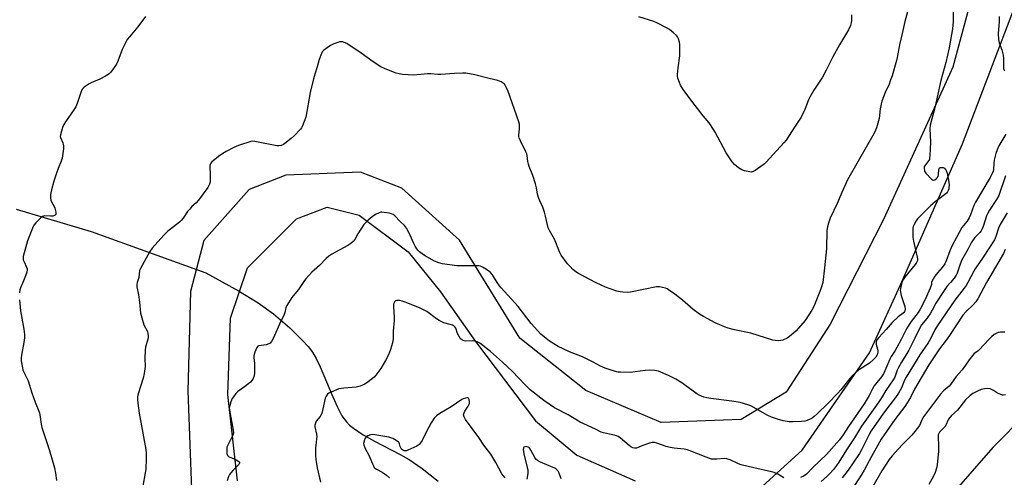
# Model space of a CAD drawing. Units: inches. Extents: x 1207768 to 1213768, y 533455 to 537456.
# Drawn here: x 1208058 to 1208550, y 533903 to 534131 of the extents above; entities that cross this region are included whole.
import ezdxf

# ---------------------------------------------------------------- set-up
doc = ezdxf.new("R2010")
doc.units = ezdxf.units.IN
doc.header["$MEASUREMENT"] = 0
for name, color, linetype in [('HYDRO-Single Line Stream', 4, 'Continuous'), ('NTRL-Farm Land', 3, 'Continuous'), ('NTRL-Trees', 3, 'Continuous'), ('Undefined', 1, 'Continuous')]:
    doc.layers.add(name, color=color, linetype=linetype)

msp = doc.modelspace()

# ---------------------------------------------------------------- linework, layer by layer
at = {"layer": 'HYDRO-Single Line Stream'}
for points in [[(1208056.29, 534036.56), (1208093.89, 534025.52), (1208151.16, 534004.88), (1208167.45, 533995.86), (1208177.32, 533989.88), (1208184.97, 533984.26), (1208193.12, 533977.33), (1208199.67, 533970.89), (1208202.29, 533967.93), (1208204.43, 533965.15), (1208206.38, 533961.94), (1208208.4, 533957.8), (1208214.61, 533942.82), (1208216.95, 533937.63), (1208219.23, 533933.4), (1208221.49, 533930.26), (1208223.06, 533928.66), (1208224.97, 533927.09), (1208229.87, 533923.82), (1208235.52, 533920.66), (1208248.39, 533914.04), (1208252.88, 533911.44), (1208259.34, 533906.95), (1208267.33, 533900.63)], [(1208571.14, 533954.52), (1208570.48, 533952.06), (1208566.61, 533942.2), (1208564.21, 533938.09), (1208561.49, 533934.53), (1208544.74, 533917.42), (1208533.2, 533904.29), (1208521.64, 533891.12), (1208515.42, 533882.93), (1208510.39, 533874.58), (1208503.11, 533860.42), (1208496.25, 533846.96), (1208482.99, 533819.04), (1208472.09, 533796.9), (1208467.9, 533789.47), (1208462.04, 533780.72), (1208453.57, 533770.1), (1208444.28, 533761.08)]]:
    msp.add_lwpolyline(points, dxfattribs=at)
at = {"layer": 'NTRL-Farm Land'}
msp.add_lwpolyline([(1208537.93, 534156.62), (1208524.67, 534107.61), (1208489.98, 534031.46), (1208463.39, 533979.23), (1208441.38, 533945.18), (1208418.82, 533931.48), (1208378.8, 533930.08), (1208341.26, 533946.02), (1208308.17, 533972.19), (1208277.93, 534021.15), (1208249.1, 534047.16), (1208228.42, 534055.15), (1208191.2, 534053.62), (1208172.79, 534046.46), (1208150.18, 534020.97), (1208143.47, 533995.56), (1208142.2, 533945.82), (1208144.31, 533887.68)], dxfattribs=at)
at = {"layer": 'NTRL-Trees'}
for points in [[(1208429.5, 533898.21), (1208449.3, 533916.21), (1208482.96, 533964.84), (1208499.14, 534000.33), (1208529.48, 534069.32), (1208569.67, 534174.83)], [(1208166.99, 533900.83), (1208162.14, 533943.95), (1208163.41, 533982.17), (1208172.06, 534007.39), (1208196.53, 534031.78), (1208211.78, 534037.7), (1208227.86, 534033.64), (1208252.29, 534015.34), (1208268.55, 533995.25), (1208285.99, 533970.53), (1208315.97, 533930.88), (1208336.67, 533913.67), (1208365.9, 533900.92)]]:
    msp.add_lwpolyline(points, dxfattribs=at)
at = {"layer": 'Undefined'}
for points, elevation in [([(1208503.44, 534140.05), (1208500.73, 534130.41), (1208499.4, 534124.41), (1208497.97, 534118.75), (1208497.63, 534117.03), (1208496.92, 534112.41), (1208496.61, 534110.97), (1208494.29, 534103.33), (1208493.45, 534100.82), (1208492.81, 534099.17), (1208490.92, 534095.03), (1208489.27, 534090.65), (1208488.36, 534086.73), (1208487.82, 534082.03), (1208487.17, 534079.55), (1208486.5, 534077.37), (1208485.49, 534074.98), (1208484.53, 534073.05), (1208481.99, 534068.79), (1208472.03, 534051.27), (1208469.27, 534045.02), (1208466.93, 534039.44), (1208463.42, 534032.1), (1208462.55, 534029.72), (1208462.01, 534027.79), (1208461.76, 534026.05), (1208461.64, 534024.28), (1208461.59, 534018.51), (1208461.5, 534016.75), (1208460.59, 534007.27), (1208459.7, 534000)], 316), ([(1208524.87, 534136.81), (1208524.85, 534130.23), (1208524.55, 534126.7), (1208524.11, 534123.88), (1208522.81, 534117.23), (1208521.22, 534109.95), (1208518.66, 534101), (1208516.94, 534092.63), (1208515.61, 534086.61), (1208514.22, 534081.8), (1208513.42, 534078.65), (1208513.29, 534076.9), (1208513.49, 534070.16), (1208513.25, 534063.47), (1208513.1, 534062.05), (1208512.96, 534061.51), (1208512.58, 534060.8), (1208510.58, 534058.12), (1208510.39, 534057.64), (1208510.33, 534057.13), (1208510.54, 534055.82), (1208510.74, 534055.32), (1208511.21, 534054.62), (1208514, 534051.69), (1208514.62, 534051.23), (1208515.04, 534051.09), (1208515.68, 534051.28), (1208516.33, 534051.72), (1208516.92, 534052.29), (1208517.38, 534052.94), (1208517.61, 534053.9), (1208517.72, 534056.39), (1208517.84, 534056.87), (1208518.1, 534057.25), (1208518.5, 534057.48), (1208519.19, 534057.55), (1208519.9, 534057.39), (1208520.55, 534057.06), (1208520.92, 534056.69), (1208521.37, 534056.01), (1208521.85, 534054.67), (1208522.71, 534050.08), (1208522.83, 534048.63), (1208522.76, 534047.55), (1208522.63, 534046.78), (1208522.39, 534046.01), (1208522.02, 534045.27), (1208521.53, 534044.64), (1208520.53, 534043.79), (1208515.87, 534040.38), (1208513.62, 534038.38), (1208507.02, 534031.75), (1208506.33, 534030.81), (1208505.32, 534028.99), (1208504.87, 534027.9), (1208504.7, 534027.06), (1208504.65, 534025.32), (1208504.74, 534022.69), (1208505.08, 534020.68), (1208506.87, 534012.71), (1208507, 534011.88), (1208506.99, 534011.06), (1208506.61, 534010.05), (1208505.84, 534008.91), (1208500.59, 534002.56), (1208500.03, 534001.65), (1208499.21, 534000)], 314), ([(1208120.98, 534132.9), (1208117.1, 534127.79), (1208112.93, 534122.85), (1208111.88, 534121.41), (1208109.38, 534116.47), (1208107.21, 534110.66), (1208106.41, 534109.13), (1208103.57, 534105.13), (1208103.01, 534104.49), (1208102.37, 534103.95), (1208100.92, 534103.06), (1208098.16, 534101.57), (1208093.83, 534099.84), (1208092.78, 534099.35), (1208091.78, 534098.7), (1208090.36, 534097.61), (1208089.71, 534097.02), (1208089.18, 534096.34), (1208088.61, 534095.03), (1208086.75, 534089.47), (1208086.1, 534087.81), (1208085.2, 534086.29), (1208080.94, 534080.24), (1208080.16, 534079), (1208079.51, 534077.38), (1208078.45, 534073.72), (1208078.35, 534072.9), (1208078.42, 534072.38), (1208079.59, 534069.88), (1208079.85, 534069.12), (1208079.98, 534068.32), (1208079.91, 534066.87), (1208079.32, 534062.21), (1208078.88, 534060.58), (1208077.25, 534056.94), (1208076.48, 534054.69), (1208075.22, 534050.7), (1208073.94, 534046.25), (1208073.6, 534044.84), (1208073.5, 534043.98), (1208073.52, 534042.23), (1208073.69, 534041.1), (1208074, 534040.29), (1208075.24, 534038), (1208075.66, 534037.06), (1208076.16, 534035.13), (1208076.17, 534034.14), (1208076.09, 534033.94), (1208075.8, 534033.64), (1208075.39, 534033.42), (1208074.65, 534033.2), (1208073.52, 534033.12), (1208070.58, 534033.23), (1208070.03, 534033.16), (1208069.53, 534032.97), (1208068.43, 534032.08), (1208066.14, 534029.75), (1208065.18, 534028.64), (1208064.74, 534027.9), (1208064.06, 534026.3), (1208061.98, 534020.84), (1208059.84, 534013), (1208059.75, 534012.16), (1208059.86, 534011.38), (1208060.27, 534010.34), (1208061.55, 534007.69), (1208061.81, 534006.88), (1208061.85, 534006.33), (1208061.65, 534005.22), (1208061.02, 534003.26), (1208059.69, 534000)], 318), ([(1208473.96, 534133.84), (1208473.99, 534130.91), (1208473.9, 534129.77), (1208473.57, 534128.39), (1208472.59, 534126.31), (1208468.11, 534118.82), (1208464.67, 534112.72), (1208463.68, 534110.87), (1208461.32, 534106.04), (1208459.53, 534102.62), (1208458.59, 534101.1), (1208455.27, 534096.17), (1208453.19, 534092.65), (1208452.6, 534091.34), (1208450.74, 534086.52), (1208448.94, 534082.62), (1208445.5, 534077.63), (1208441.37, 534071.08), (1208440.24, 534069.73), (1208434.81, 534063.92), (1208431.43, 534060.15), (1208430.59, 534059.31), (1208429.91, 534058.77), (1208425.8, 534055.94), (1208424.55, 534055.28), (1208424.03, 534055.18), (1208423.22, 534055.22), (1208420.46, 534055.79), (1208419.14, 534056.25), (1208417.55, 534057.24), (1208415.54, 534059), (1208414.37, 534060.33), (1208411.35, 534064.72), (1208405.79, 534075.11), (1208403.49, 534078.87), (1208402.81, 534079.81), (1208399.86, 534083.34), (1208394.17, 534090.55), (1208389.91, 534096.47), (1208388.55, 534098.61), (1208387.99, 534099.97), (1208387.24, 534102.2), (1208387.03, 534103.04), (1208386.96, 534103.89), (1208387.28, 534107.33), (1208388.17, 534113.24), (1208388.23, 534115.83), (1208388.18, 534119.01), (1208387.99, 534120.14), (1208387.44, 534121.77), (1208386.96, 534122.8), (1208386.46, 534123.47), (1208385.02, 534124.81), (1208383.03, 534126.42), (1208381.49, 534127.32), (1208376.75, 534129.85), (1208375.13, 534130.53), (1208367.72, 534132.84)], 318), ([(1208547.93, 534133.01), (1208547.92, 534130.24), (1208547.41, 534124.48), (1208547.57, 534121.4), (1208547.87, 534119.76), (1208549.22, 534116.33), (1208549.9, 534113.61), (1208550.03, 534112.19), (1208549.98, 534108.37), (1208550.07, 534106.93), (1208550.2, 534106.41), (1208550.53, 534105.71)], 312), ([(1208346.06, 534000), (1208337.47, 534004.51), (1208336.25, 534005.3), (1208334.66, 534006.54), (1208333.27, 534007.9), (1208331.98, 534009.37), (1208328.85, 534013.72), (1208327.94, 534015.23), (1208325.52, 534021.59), (1208323.02, 534026.03), (1208322.41, 534027.37), (1208321.07, 534033.14), (1208320.51, 534035.12), (1208319.65, 534037.62), (1208318.12, 534040.84), (1208317.69, 534041.92), (1208317.07, 534044.14), (1208316.5, 534047.35), (1208315.97, 534049.34), (1208314.64, 534053.55), (1208312.88, 534058), (1208312.5, 534059.14), (1208312.23, 534060.5), (1208311.84, 534063.44), (1208311.64, 534064.31), (1208311.09, 534065.63), (1208308.52, 534070.77), (1208307.88, 534072.33), (1208307.73, 534073.04), (1208307.71, 534073.84), (1208308.01, 534076.78), (1208308.05, 534077.95), (1208307.93, 534079.09), (1208307.65, 534080.23), (1208302.19, 534095.94), (1208301.09, 534098.2), (1208300.64, 534098.88), (1208300.26, 534099.29), (1208298.85, 534100.28), (1208298.07, 534100.67), (1208297.24, 534100.94), (1208292.92, 534101.96), (1208285.72, 534103.83), (1208281.12, 534104.66), (1208279.64, 534104.7), (1208275.45, 534104.5), (1208268.69, 534104.01), (1208267.24, 534104.03), (1208263.69, 534104.23), (1208261.92, 534104.21), (1208258.69, 534104.03), (1208255.2, 534103.67), (1208249.51, 534103.96), (1208247.75, 534104.22), (1208246.37, 534104.68), (1208240.88, 534106.78), (1208238.74, 534107.74), (1208234.76, 534110.24), (1208228.8, 534114.68), (1208221.66, 534119.37), (1208220.37, 534120.03), (1208219.59, 534120.21), (1208218.78, 534120.28), (1208217.98, 534120.24), (1208217.13, 534120.01), (1208215.19, 534119.23), (1208213.57, 534118.46), (1208211.86, 534117.31), (1208210, 534115.89), (1208209.41, 534115.28), (1208208.97, 534114.53), (1208207.84, 534111.46), (1208206.86, 534107.87), (1208205.63, 534104.07), (1208205.03, 534101.79), (1208203.37, 534094.88), (1208201.14, 534082.68), (1208199.52, 534078.34), (1208199, 534077.32), (1208198.48, 534076.64), (1208195.27, 534073.27), (1208193.8, 534071.88), (1208190.65, 534069.41), (1208189.91, 534068.97), (1208188.85, 534068.51), (1208187.74, 534068.24), (1208186.58, 534068.3), (1208175.72, 534070.52), (1208174.56, 534070.61), (1208173.7, 534070.48), (1208167.5, 534068.53), (1208165.08, 534067.42), (1208161.38, 534065.51), (1208159.66, 534064.47), (1208157.51, 534063.01), (1208154.74, 534060.85), (1208154.16, 534060.25), (1208153.69, 534059.6), (1208153.32, 534058.91), (1208153.18, 534058.39), (1208153.15, 534057.54), (1208153.38, 534054.31), (1208153.24, 534050.26), (1208153, 534049.18), (1208152.13, 534047.52), (1208147.48, 534041.1), (1208146.3, 534039.79), (1208144.19, 534037.89), (1208143.09, 534036.68), (1208142.05, 534035.39), (1208139.74, 534032.08), (1208138.85, 534030.96), (1208137.97, 534030.17), (1208133.48, 534026.71), (1208132.18, 534025.58), (1208130.21, 534023.62), (1208124.29, 534017.21), (1208123.19, 534015.48), (1208118.4, 534007.06), (1208118.05, 534005.98), (1208117.57, 534002.53), (1208116.87, 534000)], 316), ([(1208551.23, 534074.12), (1208547.77, 534068.3), (1208546.87, 534066.31), (1208546.29, 534064.43), (1208545.45, 534061.11), (1208545.18, 534059.47), (1208545.05, 534056.45), (1208544.87, 534055.62), (1208544.44, 534054.54), (1208543.33, 534052.5), (1208536.05, 534040.12), (1208535.29, 534038.45), (1208533.6, 534033.85), (1208532.87, 534032.3), (1208531.81, 534030.65), (1208530.01, 534028.46), (1208529.27, 534027.41), (1208526.62, 534022.47), (1208524.33, 534018.54), (1208523.15, 534015.82), (1208521.44, 534010.86), (1208520.72, 534009.27), (1208519.39, 534007.42), (1208516.99, 534004.8), (1208515.72, 534003.22), (1208514.91, 534001.88), (1208514.07, 534000)], 312), ([(1208551.1, 534053.35), (1208547.67, 534043.51), (1208546.59, 534041.44), (1208543.03, 534036.16), (1208542.16, 534034.66), (1208541.63, 534033.36), (1208540.05, 534028.43), (1208539.39, 534026.78), (1208538.84, 534025.87), (1208538.2, 534025.02), (1208535.73, 534022.43), (1208533.94, 534019.86), (1208532.32, 534016.73), (1208529.09, 534010.95), (1208527.99, 534008.09), (1208526.84, 534004.61), (1208526.38, 534003.6), (1208525.43, 534002.19), (1208523.5, 534000)], 310), ([(1208296.92, 534000), (1208294.55, 534003.79), (1208293.56, 534005.01), (1208292.69, 534005.67), (1208291.46, 534006.45), (1208289.45, 534007.64), (1208288.43, 534008.13), (1208287.59, 534008.32), (1208286.42, 534008.37), (1208276.7, 534008.27), (1208269.51, 534009.38), (1208267.63, 534009.89), (1208265.53, 534010.67), (1208260.51, 534013.49), (1208259.33, 534014.28), (1208258.01, 534015.31), (1208257.2, 534016.07), (1208256.68, 534016.74), (1208255.77, 534018.2), (1208255.1, 534019.47), (1208253.35, 534023.72), (1208252.75, 534025.01), (1208251.44, 534027.16), (1208250.42, 534028.48), (1208248.33, 534030.44), (1208245.67, 534033.27), (1208244.77, 534033.99), (1208243.99, 534034.3), (1208242.87, 534034.56), (1208240.29, 534035.03), (1208239.15, 534035.12), (1208238.61, 534035.06), (1208237.83, 534034.82), (1208236.05, 534033.99), (1208234.35, 534032.83), (1208232.31, 534031.18), (1208231.12, 534030.04), (1208230.24, 534028.92), (1208227.21, 534024.34), (1208225.59, 534021.51), (1208224.78, 534020.49), (1208223.68, 534019.53), (1208222.24, 534018.51), (1208214.15, 534014.09), (1208212.67, 534013.13), (1208211.41, 534011.95), (1208207.98, 534008.46), (1208205.29, 534006.15), (1208204.23, 534005.14), (1208201.2, 534001.88), (1208200.51, 534000.98), (1208199.9, 534000)], 314), ([(1208551.82, 534034.73), (1208548.36, 534029.04), (1208547.61, 534027.21), (1208546.28, 534022.92), (1208545.57, 534021.37), (1208539.89, 534012.72), (1208535.87, 534006.85), (1208535.13, 534005.57), (1208532.24, 534000)], 308), ([(1208550.89, 534016.4), (1208550.08, 534014.56), (1208543.2, 534002.83), (1208541.63, 534000)], 306), ([(1208059.69, 534000), (1208058.51, 533997.35), (1208058.14, 533996.26), (1208057.92, 533994.84)], 318), ([(1208116.87, 534000), (1208116.67, 533998.9), (1208116.72, 533997.76), (1208117.45, 533993.86), (1208117.99, 533990.16), (1208118.51, 533984.64), (1208119.74, 533979.96), (1208120.19, 533978.9), (1208121.9, 533975.53), (1208122.21, 533974.44), (1208122.34, 533973.32), (1208122.34, 533972.47), (1208122.21, 533971.62), (1208121.02, 533967.62), (1208120.74, 533966.18), (1208120.59, 533962.05), (1208120.73, 533958.01), (1208120.29, 533954.51), (1208119.75, 533952.24), (1208117.31, 533944.28), (1208117.04, 533942.89), (1208116.95, 533941.47), (1208117.11, 533939.7), (1208117.83, 533934.72), (1208121.08, 533916.48), (1208121.33, 533914.74), (1208121.37, 533912.16), (1208121.1, 533906.57), (1208120.87, 533904.83), (1208119.67, 533898.25)], 316), ([(1208199.9, 534000), (1208197.52, 533996.4), (1208194.81, 533993.39), (1208194.09, 533992.49), (1208191.73, 533988.56), (1208191.14, 533987.28), (1208190.61, 533984.98), (1208190.09, 533983.41), (1208188.65, 533980.63), (1208184.88, 533971.98), (1208184.05, 533970.48), (1208183.36, 533969.68), (1208182.71, 533969.24), (1208181.37, 533968.87), (1208177.67, 533968.32), (1208177.2, 533968.1), (1208176.7, 533967.51), (1208175.66, 533965.09), (1208175.17, 533963.4), (1208175.15, 533962.36), (1208175.42, 533959.56), (1208175.45, 533954.8), (1208175.28, 533953.34), (1208174.77, 533951.98), (1208174.2, 533950.98), (1208173.41, 533950.17), (1208170.48, 533947.85), (1208167.17, 533945.54), (1208166.15, 533944.54), (1208164.92, 533942.91), (1208164.34, 533941.92), (1208163.71, 533940.33), (1208163.08, 533938.43), (1208162.88, 533937.29), (1208162.96, 533936.15), (1208164.78, 533926.12), (1208164.91, 533924.71), (1208164.83, 533924.16), (1208164.54, 533923.37), (1208162.25, 533918.98), (1208161.73, 533917.73), (1208161.58, 533916.62), (1208161.71, 533914.58), (1208162.02, 533913.54), (1208162.48, 533913.05), (1208163.18, 533912.69), (1208165.05, 533912.05), (1208166.31, 533911.41), (1208167.64, 533910.49), (1208167.93, 533910.15), (1208168.04, 533909.76), (1208167.9, 533909.34), (1208167.59, 533908.92), (1208164.8, 533906.24), (1208163.63, 533904.92), (1208162.96, 533903.98), (1208162.51, 533902.95), (1208161.81, 533900.78)], 314), ([(1208499.21, 534000), (1208498.53, 533996.9), (1208498.45, 533996.05), (1208498.5, 533995.29), (1208498.94, 533993.41), (1208500.7, 533987.96), (1208500.9, 533986.61), (1208500.78, 533985.87), (1208500.46, 533985.2), (1208499.92, 533984.61), (1208497.4, 533982.84), (1208494.41, 533980.01), (1208491.45, 533976.49), (1208487.65, 533972.45), (1208486.76, 533971.34), (1208486.53, 533970.84), (1208486.4, 533970.3), (1208486.34, 533969.19), (1208486.51, 533968.36), (1208487.16, 533966.17), (1208487.25, 533965.08), (1208486.86, 533963.76), (1208486.2, 533962.68), (1208485.03, 533961.43), (1208483.05, 533959.68), (1208477.5, 533956.08), (1208476.4, 533955.19), (1208474.3, 533953.3), (1208473.13, 533952.03), (1208468.76, 533946.4), (1208467.22, 533944.59), (1208462.19, 533939.43), (1208456.92, 533934.31), (1208455.42, 533933.02), (1208454.33, 533932.22), (1208453.38, 533931.68), (1208451.84, 533931.02), (1208450.78, 533930.69), (1208449.03, 533930.48), (1208444.58, 533930.26), (1208442.83, 533930.41), (1208439.93, 533930.86), (1208437.1, 533931.66), (1208434.02, 533932.65), (1208431.91, 533933.7), (1208424.01, 533938.2), (1208422.64, 533938.74), (1208420.07, 533939.54), (1208418.34, 533939.95), (1208414.27, 533940.7), (1208403.63, 533941.99), (1208401.61, 533942.32), (1208400.25, 533942.72), (1208397.92, 533943.71), (1208396.67, 533944.39), (1208392.31, 533947.44), (1208389.22, 533949.8), (1208386.26, 533951.73), (1208382.6, 533953.56), (1208377.45, 533955.63), (1208375.49, 533956), (1208372.92, 533956.23), (1208370.9, 533956.07), (1208363.27, 533955.04), (1208358.54, 533955.1), (1208357.36, 533955.18), (1208356.49, 533955.34), (1208352.79, 533956.43), (1208350.84, 533957.12), (1208348.46, 533958.24), (1208344.86, 533960.14), (1208339.57, 533962.76), (1208332.95, 533965.35), (1208329.83, 533966.76), (1208327.28, 533968.05), (1208323.01, 533970.67), (1208320.49, 533972.6), (1208318.76, 533974.12), (1208313.81, 533979.45), (1208307.32, 533988.04), (1208298.82, 533997.24), (1208298.04, 533998.25), (1208296.92, 534000)], 314), ([(1208459.7, 534000), (1208458.92, 533997.37), (1208458.25, 533995.41), (1208455.25, 533987.92), (1208454.26, 533986.14), (1208450.93, 533981.06), (1208446.32, 533975.8), (1208445.03, 533974.62), (1208442.99, 533972.95), (1208441.8, 533972.16), (1208439.76, 533971.23), (1208438.71, 533970.91), (1208437.57, 533970.83), (1208435.83, 533970.93), (1208434.7, 533971.12), (1208423.67, 533974.64), (1208415.59, 533976.37), (1208412.44, 533977.17), (1208410.48, 533977.84), (1208405.85, 533979.79), (1208399.97, 533982.98), (1208398, 533984.17), (1208394.83, 533986.53), (1208389.47, 533991.13), (1208385.72, 533994.16), (1208382.57, 533996.38), (1208381.8, 533996.8), (1208381, 533997.09), (1208377.94, 533997.81), (1208377.11, 533997.89), (1208376.54, 533997.86), (1208363.6, 533995.22), (1208361.82, 533995.04), (1208359.75, 533995.07), (1208358.31, 533995.3), (1208356.61, 533995.73), (1208351.07, 533997.64), (1208348.8, 533998.57), (1208346.06, 534000)], 316), ([(1208514.07, 534000), (1208513.96, 533998.9), (1208513.37, 533997.17), (1208510.81, 533991.49), (1208508.3, 533986.6), (1208507.31, 533984.98), (1208503.91, 533980.46), (1208501.77, 533977.09), (1208498.95, 533971.51), (1208496.74, 533967.46), (1208495.86, 533965.97), (1208493.89, 533962.96), (1208493.21, 533961.74), (1208490.78, 533955.87), (1208489.99, 533954.3), (1208489.02, 533952.8), (1208486.67, 533950.06), (1208485.31, 533948.26), (1208484.48, 533946.8), (1208482.88, 533943.5), (1208480.45, 533939.3), (1208472.56, 533928.01), (1208469.9, 533923.88), (1208468.05, 533921.41), (1208461.57, 533914.06), (1208454.74, 533907.57), (1208451.49, 533904.11), (1208450.89, 533903.61), (1208450.05, 533903.15), (1208448.45, 533902.57)], 312), ([(1208523.5, 534000), (1208521.73, 533997.95), (1208520.32, 533996.05), (1208516.29, 533989.65), (1208514.44, 533986.21), (1208513.51, 533984.71), (1208511.66, 533981.99), (1208509.09, 533978.83), (1208508.33, 533977.72), (1208505.76, 533972.08), (1208502.71, 533966.21), (1208501.26, 533963.68), (1208499.05, 533960.19), (1208497.51, 533957.41), (1208496.9, 533956.08), (1208495.63, 533952.74), (1208494.86, 533951.28), (1208491.2, 533946.02), (1208489.09, 533942.34), (1208487.77, 533940.36), (1208485.75, 533937.42), (1208479.1, 533928.14), (1208477.53, 533925.67), (1208475.61, 533922.25), (1208471.47, 533916.31), (1208467.64, 533910.13), (1208466.53, 533908.5), (1208464.97, 533906.55), (1208463.31, 533904.65), (1208461.72, 533903.05), (1208458.9, 533900.51)], 310), ([(1208532.24, 534000), (1208531.34, 533998.46), (1208530.42, 533997.08), (1208525.72, 533991.15), (1208517.03, 533978.54), (1208515.64, 533976.26), (1208513.64, 533972.16), (1208512.34, 533969.77), (1208508.2, 533963.82), (1208501.37, 533952.72), (1208500.53, 533951.08), (1208498.99, 533947.39), (1208497.54, 533944.67), (1208496.07, 533942.56), (1208493.15, 533938.83), (1208490.06, 533934.67), (1208484.96, 533927.45), (1208483.87, 533925.77), (1208482.83, 533923.97), (1208479.09, 533916.41), (1208478.01, 533914.48), (1208472.37, 533906.1), (1208469.39, 533902.39)], 308), ([(1208541.63, 534000), (1208537.14, 533991.85), (1208536.24, 533990.37), (1208534.81, 533988.75), (1208531.3, 533985.54), (1208529.76, 533983.73), (1208522.99, 533973.53), (1208521.33, 533971.18), (1208518.07, 533966.82), (1208512.7, 533958.82), (1208505.46, 533946.74), (1208503.49, 533942.52), (1208501.95, 533939.82), (1208500.64, 533937.92), (1208495.72, 533931.56), (1208488.92, 533921.7), (1208483.97, 533912.96), (1208480.32, 533906.1), (1208479.21, 533904.15), (1208473.72, 533895.72)], 306), ([(1208057.9, 533991.37), (1208058.49, 533985.84), (1208060.17, 533976.61), (1208060.46, 533974.05), (1208060.43, 533972.38), (1208060.2, 533970.02), (1208058.98, 533963.69), (1208058.78, 533962.26), (1208058.84, 533960.82), (1208059.39, 533957.38), (1208059.65, 533956.26), (1208059.94, 533955.51), (1208062.32, 533950.75), (1208064.13, 533944.87), (1208065.86, 533940.2), (1208067.94, 533934.91), (1208068.18, 533933.89), (1208068.8, 533929.16), (1208069.16, 533927.43), (1208072.88, 533916.57), (1208075.39, 533907.38), (1208076.01, 533904.66), (1208076.52, 533901)], 318), ([(1208440.12, 533902.33), (1208437.15, 533904.2), (1208435.38, 533905.04), (1208434.03, 533905.39), (1208425.24, 533907.29), (1208418.85, 533908.84), (1208417.5, 533909.33), (1208413.32, 533911.29), (1208411.66, 533911.9), (1208410.55, 533912.07), (1208406.72, 533911.61), (1208405.32, 533911.6), (1208404.03, 533911.74), (1208401.34, 533912.63), (1208393.76, 533915.68), (1208391.95, 533916.32), (1208390.32, 533916.66), (1208385.38, 533917.16), (1208383.43, 533917.49), (1208381.43, 533918.08), (1208376.66, 533919.72), (1208375.54, 533920.02), (1208374.98, 533920.08), (1208374.43, 533920.04), (1208373.04, 533919.69), (1208369.19, 533918.41), (1208367.27, 533917.52), (1208366.52, 533917.24), (1208365.99, 533917.14), (1208365.46, 533917.15), (1208364.72, 533917.38), (1208363.76, 533917.91), (1208362.82, 533918.56), (1208358.53, 533922.2), (1208357.33, 533923.03), (1208356.51, 533923.35), (1208355.36, 533923.67), (1208353.03, 533924.22), (1208349.95, 533924.81), (1208348.89, 533925.16), (1208346.04, 533926.61), (1208338.29, 533930.12), (1208332.27, 533933.76), (1208325.47, 533937.34), (1208320.17, 533941.05), (1208313.3, 533946.35), (1208310.79, 533948.83), (1208304.27, 533955.7), (1208299.53, 533960.23), (1208293.45, 533965.5), (1208288.15, 533969.62), (1208286.89, 533970.32), (1208285.49, 533970.72), (1208284.34, 533970.79), (1208281.13, 533970.7), (1208280.29, 533970.88), (1208279.49, 533971.22), (1208278.58, 533971.88), (1208277.78, 533973), (1208277.04, 533974.52), (1208276.12, 533977.22), (1208275.7, 533977.88), (1208275.28, 533978.22), (1208274.52, 533978.6), (1208273.41, 533979), (1208270.14, 533979.89), (1208267.86, 533980.92), (1208266.47, 533981.8), (1208261.59, 533985.48), (1208260.34, 533986.19), (1208258.28, 533987.19), (1208251.36, 533990.06), (1208249.4, 533990.71), (1208248.03, 533990.97), (1208246.98, 533991.01), (1208246.48, 533990.93), (1208246.08, 533990.76), (1208245.73, 533990.48), (1208245.44, 533990.09), (1208245.05, 533989.15), (1208244.95, 533988.63), (1208244.93, 533987.8), (1208245.3, 533982.69), (1208245.35, 533980.95), (1208244.8, 533975.66), (1208244.79, 533971.94), (1208244.54, 533969.89), (1208243.53, 533966.5), (1208242.42, 533963.84), (1208241.05, 533961.01), (1208238.74, 533957.05), (1208236.18, 533953.58), (1208235.31, 533952.59), (1208232.36, 533950.25), (1208230.67, 533949.15), (1208228.29, 533948.24), (1208226.38, 533947.71), (1208220.13, 533947.19), (1208217.64, 533946.82), (1208216.53, 533946.41), (1208213.8, 533945.16), (1208212.74, 533944.62), (1208212.03, 533944.12), (1208211.32, 533943.23), (1208210.84, 533942.19), (1208209.71, 533936.76), (1208209.29, 533935.14), (1208208.92, 533934.09), (1208208.33, 533933.07), (1208206.37, 533930.68), (1208205.91, 533929.73), (1208205.72, 533928.7), (1208205.72, 533927.88), (1208206.48, 533924.12), (1208206.63, 533922.96), (1208206.56, 533921.78), (1208206.08, 533918.51), (1208205.98, 533917.33), (1208205.92, 533913.52), (1208206.1, 533911.46), (1208206.83, 533907.37), (1208208.49, 533900.09)], 312), ([(1208550.68, 533975.11), (1208548.59, 533975.18), (1208547.45, 533974.97), (1208546.37, 533974.5), (1208545.32, 533973.92), (1208544, 533972.9), (1208542.83, 533971.72), (1208537.79, 533966.22), (1208537.14, 533965.65), (1208535.4, 533964.41), (1208534.65, 533963.7), (1208533.42, 533962.04), (1208530.28, 533957.42), (1208529.4, 533956.32), (1208526.4, 533952.92), (1208523.78, 533949.19), (1208522.84, 533948.21), (1208520.06, 533945.77), (1208518.54, 533944.16), (1208510.09, 533932.85), (1208509.37, 533931.63), (1208507.99, 533928.56), (1208505.67, 533925.44), (1208504.14, 533923.62), (1208499.62, 533919.07), (1208497.47, 533916.78), (1208494.32, 533913.3), (1208492.94, 533911.52), (1208489.16, 533905.87), (1208484.75, 533898.03)], 304), ([(1208551.1, 533943.86), (1208550.09, 533943.67), (1208549.53, 533943.74), (1208548.68, 533943.98), (1208547.04, 533944.69), (1208545.07, 533946.03), (1208544.39, 533946.41), (1208543.34, 533946.75), (1208541.91, 533946.97), (1208540.55, 533946.9), (1208538.93, 533946.5), (1208537.03, 533945.7), (1208534.66, 533944.5), (1208533.32, 533943.45), (1208531.06, 533941.29), (1208527.01, 533936.21), (1208524.04, 533933.45), (1208522.6, 533931.73), (1208522.18, 533931.02), (1208521.34, 533929.02), (1208520.8, 533928.03), (1208520.26, 533927.37), (1208518.03, 533925.21), (1208517.64, 533924.56), (1208517.41, 533923.87), (1208517.3, 533923.08), (1208517.3, 533922.31), (1208517.54, 533918.71), (1208517.59, 533916.81), (1208517.56, 533915.42), (1208517.43, 533914), (1208516.83, 533908.85), (1208516.54, 533907.15), (1208515.94, 533904.97), (1208515.07, 533903.14), (1208512.66, 533899.07)], 302), ([(1208300.77, 533902.27), (1208299.25, 533904.42), (1208296.11, 533910.03), (1208293.6, 533914.22), (1208290.14, 533918.71), (1208287.67, 533922.42), (1208281.05, 533931.58), (1208280.28, 533932.81), (1208280.09, 533933.32), (1208280.04, 533933.81), (1208280.09, 533934.31), (1208280.26, 533934.82), (1208280.69, 533935.58), (1208282.39, 533938.1), (1208282.73, 533938.82), (1208282.97, 533939.57), (1208283.03, 533940.38), (1208282.86, 533941.45), (1208282.57, 533942.09), (1208282.23, 533942.3), (1208281.78, 533942.33), (1208281, 533942.2), (1208279.92, 533941.87), (1208279.16, 533941.52), (1208273.83, 533937.76), (1208268.09, 533934.58), (1208266.5, 533933.41), (1208265.38, 533932.21), (1208263.88, 533929.87), (1208261.5, 533925.46), (1208259.32, 533921.02), (1208258.57, 533919.8), (1208257.81, 533919.04), (1208256.7, 533918.24), (1208252.23, 533916.13), (1208251.45, 533915.88), (1208250.74, 533915.82), (1208250.27, 533915.89), (1208249.61, 533916.18), (1208249.04, 533916.64), (1208248.75, 533917.03), (1208248.38, 533917.93), (1208248.04, 533919.34), (1208247.81, 533919.77), (1208247.43, 533920.17), (1208246.25, 533921.03), (1208244.71, 533921.93), (1208243.72, 533922.32), (1208242.61, 533922.6), (1208236.65, 533923.73), (1208234.62, 533923.93), (1208233.48, 533923.87), (1208232.2, 533923.39), (1208231.31, 533922.8), (1208230.83, 533922.16), (1208230.32, 533920.84), (1208230.13, 533920.02), (1208230.08, 533919.46), (1208230.22, 533918.61), (1208230.49, 533917.77), (1208230.98, 533916.74), (1208232.55, 533914.03), (1208233.21, 533912.53), (1208234.44, 533909.33), (1208234.94, 533908.29), (1208235.37, 533907.57), (1208235.74, 533907.15), (1208236.43, 533906.62), (1208239.34, 533905.1), (1208241.47, 533903.64), (1208243, 533902.36)], 310), ([(1208328.8, 533901.83), (1208327.89, 533904.69), (1208327.29, 533905.59), (1208326.37, 533906.6), (1208325.71, 533907.11), (1208324.92, 533907.52), (1208318.56, 533910.16), (1208317.03, 533910.98), (1208316.26, 533911.67), (1208315.61, 533912.53), (1208313.75, 533916.13), (1208313.13, 533917.08), (1208312.76, 533917.44), (1208312.33, 533917.71), (1208311.87, 533917.9), (1208311.37, 533917.98), (1208310.69, 533917.9), (1208310.14, 533917.62), (1208309.93, 533917.28), (1208309.84, 533916.58), (1208310.14, 533914.4), (1208311.89, 533907.5), (1208312.12, 533906.31), (1208312.11, 533904.58), (1208311.74, 533901.62)], 310)]:
    msp.add_lwpolyline(points, dxfattribs=dict(at, elevation=elevation))

doc.saveas('drawing.dxf')
